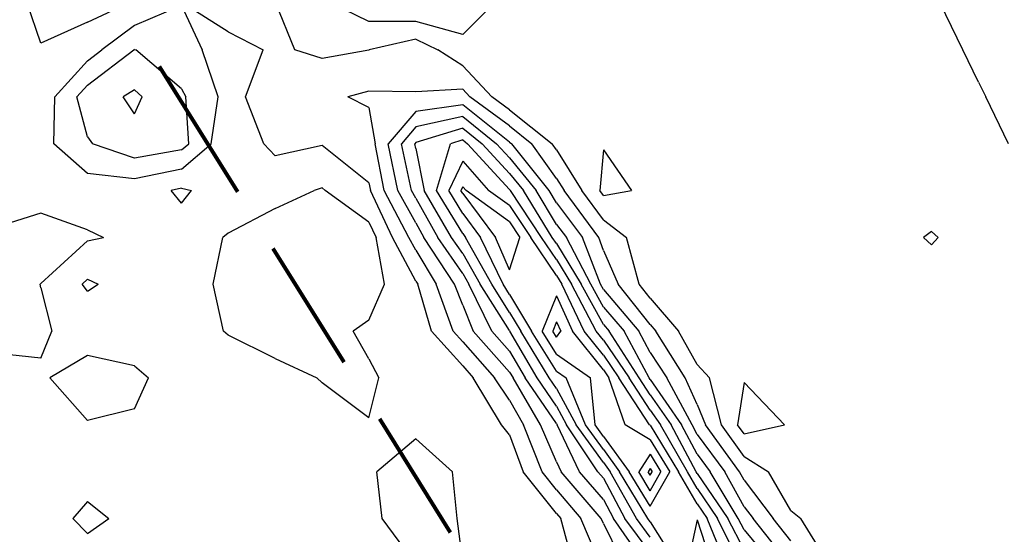
# Model space of a CAD drawing. Extents: x 1662863 to 1685265, y 237543 to 251615.
# Drawn here: x 1674839 to 1675574, y 242363 to 242748 of the extents above; entities that cross this region are included whole.
import ezdxf

# ---------------------------------------------------------------- set-up
doc = ezdxf.new("R2010")
doc.units = 0
doc.header["$LTSCALE"] = 200
doc.header["$MEASUREMENT"] = 0
doc.linetypes.add('DASHED', pattern=[0.75, 0.5, -0.25])
for name, color, linetype in [('1086.000000', 13, 'CONTINUOUS'), ('1087.000000', 11, 'CONTINUOUS'), ('1088.000000', 246, 'CONTINUOUS'), ('1089.000000', 244, 'CONTINUOUS'), ('1090.000000', 242, 'CONTINUOUS'), ('1091.000000', 240, 'CONTINUOUS'), ('1092.000000', 236, 'CONTINUOUS'), ('1093.000000', 234, 'CONTINUOUS'), ('1094.000000', 232, 'CONTINUOUS'), ('1095.000000', 230, 'CONTINUOUS'), ('1096.000000', 226, 'CONTINUOUS')]:
    doc.layers.add(name, color=color, linetype=linetype)
doc.layers.add('MILITLINE', color=7, linetype='DASHED', lineweight=80)

msp = doc.modelspace()

# ---------------------------------------------------------------- linework, layer by layer
at = {"layer": '1086.000000'}
for p, q in [((1674855, 242730.08, 1086), (1674844.86, 242760, 1086)), ((1674890, 242745.82, 1086), (1674920.36, 242760, 1086)), ((1675100, 242746.18, 1086), (1675071.86, 242760, 1086)), ((1675170, 242736.46, 1086), (1675193.37, 242760, 1086)), ((1674890, 242745.82, 1086), (1674855, 242730.08, 1086)), ((1675135, 242746.17, 1086), (1675100, 242746.18, 1086)), ((1675170, 242736.46, 1086), (1675135, 242746.17, 1086)), ((1675275, 242650.44, 1086), (1675272.32, 242620, 1086)), ((1675275, 242650.44, 1086), (1675296.02, 242620, 1086)), ((1674960, 242621.75, 1086), (1674952.31, 242620, 1086)), ((1674960, 242610.49, 1086), (1674952.31, 242620, 1086)), ((1674960, 242621.75, 1086), (1674967.56, 242620, 1086)), ((1674960, 242610.49, 1086), (1674967.56, 242620, 1086)), ((1675030, 242606.52, 1086), (1675059.14, 242620, 1086)), ((1675065, 242621.9, 1086), (1675059.14, 242620, 1086)), ((1675065, 242621.9, 1086), (1675067.2, 242620, 1086)), ((1675100, 242596.45, 1086), (1675067.2, 242620, 1086)), ((1675275, 242616.34, 1086), (1675272.32, 242620, 1086)), ((1675275, 242616.34, 1086), (1675296.02, 242620, 1086)), ((1674855, 242603.16, 1086), (1674820, 242592.06, 1086)), ((1674890, 242590.71, 1086), (1674855, 242603.16, 1086)), ((1675030, 242606.52, 1086), (1674995, 242588.13, 1086)), ((1675100, 242596.45, 1086), (1675105.34, 242585, 1086)), ((1674890, 242590.71, 1086), (1674901.8, 242585, 1086)), ((1674995, 242588.13, 1086), (1674990.89, 242585, 1086)), ((1675520, 242589.32, 1086), (1675513.87, 242585, 1086)), ((1675520, 242589.32, 1086), (1675524.92, 242585, 1086)), ((1674890, 242582.31, 1086), (1674855, 242550.52, 1086)), ((1674890, 242582.31, 1086), (1674901.8, 242585, 1086)), ((1674983.75, 242550, 1086), (1674990.89, 242585, 1086)), ((1675111.68, 242550, 1086), (1675105.34, 242585, 1086)), ((1675520, 242579.52, 1086), (1675513.87, 242585, 1086)), ((1675520, 242579.52, 1086), (1675524.92, 242585, 1086)), ((1674855, 242550.52, 1086), (1674854.67, 242550, 1086)), ((1674855, 242547.26, 1086), (1674854.67, 242550, 1086)), ((1674991.45, 242515, 1086), (1674983.75, 242550, 1086)), ((1675100, 242523.23, 1086), (1675111.68, 242550, 1086)), ((1674855, 242547.26, 1086), (1674863.2, 242515, 1086)), ((1675100, 242523.23, 1086), (1675088.15, 242515, 1086)), ((1674855, 242494.88, 1086), (1674863.2, 242515, 1086)), ((1674995, 242511.99, 1086), (1674991.45, 242515, 1086)), ((1675100, 242494.2, 1086), (1675088.15, 242515, 1086)), ((1675030, 242494.58, 1086), (1674995, 242511.99, 1086)), ((1674855, 242494.88, 1086), (1674820, 242498.63, 1086)), ((1674890, 242496.84, 1086), (1674861.86, 242480, 1086)), ((1674925, 242488.97, 1086), (1674890, 242496.84, 1086)), ((1675030, 242494.58, 1086), (1675060.99, 242480, 1086)), ((1675100, 242494.2, 1086), (1675107.5, 242480, 1086)), ((1674925, 242488.97, 1086), (1674935.4, 242480, 1086)), ((1674890, 242448.19, 1086), (1674861.86, 242480, 1086)), ((1674925, 242456.97, 1086), (1674935.4, 242480, 1086)), ((1675065, 242476.4, 1086), (1675060.99, 242480, 1086)), ((1675100, 242450.2, 1086), (1675065, 242476.4, 1086)), ((1675100, 242450.2, 1086), (1675107.5, 242480, 1086)), ((1675380, 242476.54, 1086), (1675375.21, 242445, 1086)), ((1675380, 242476.54, 1086), (1675410.2, 242445, 1086)), ((1674925, 242456.97, 1086), (1674890, 242448.19, 1086)), ((1675380, 242438.29, 1086), (1675375.21, 242445, 1086)), ((1675380, 242438.29, 1086), (1675410.2, 242445, 1086)), ((1675135, 242434.53, 1086), (1675105.95, 242410, 1086)), ((1675135, 242434.53, 1086), (1675162.47, 242410, 1086)), ((1675109.79, 242375, 1086), (1675105.95, 242410, 1086)), ((1675165.76, 242375, 1086), (1675162.47, 242410, 1086)), ((1674890, 242387.72, 1086), (1674878.98, 242375, 1086)), ((1674890, 242387.72, 1086), (1674905.89, 242375, 1086)), ((1674890, 242363.83, 1086), (1674878.98, 242375, 1086)), ((1674890, 242363.83, 1086), (1674905.89, 242375, 1086)), ((1675135, 242341.21, 1086), (1675109.79, 242375, 1086)), ((1675170, 242343.93, 1086), (1675165.76, 242375, 1086))]:
    msp.add_line(p, q, dxfattribs=at)
at = {"layer": '1087.000000'}
for p, q in [((1674960, 242758.14, 1087), (1674925, 242743.19, 1087)), ((1674960, 242758.14, 1087), (1674975.4, 242725, 1087)), ((1674995, 242738.62, 1087), (1674960.96, 242760, 1087)), ((1675044.69, 242725, 1087), (1675030.39, 242760, 1087)), ((1675543.34, 242725, 1087), (1675526.32, 242760, 1087)), ((1674925, 242743.19, 1087), (1674900.67, 242725, 1087)), ((1674995, 242738.62, 1087), (1675021.15, 242725, 1087)), ((1675135, 242733.06, 1087), (1675100.23, 242725, 1087)), ((1675135, 242733.06, 1087), (1675151.53, 242725, 1087)), ((1674890, 242716.91, 1087), (1674900.67, 242725, 1087)), ((1674987.56, 242690, 1087), (1674975.4, 242725, 1087)), ((1675007.82, 242690, 1087), (1675021.15, 242725, 1087)), ((1675065, 242718.58, 1087), (1675044.69, 242725, 1087)), ((1675100, 242724.87, 1087), (1675065, 242718.58, 1087)), ((1675100, 242724.87, 1087), (1675100.23, 242725, 1087)), ((1675170, 242713.02, 1087), (1675151.53, 242725, 1087)), ((1675555, 242701.03, 1087), (1675543.34, 242725, 1087)), ((1674890, 242716.91, 1087), (1674865.43, 242690, 1087)), ((1675170, 242713.02, 1087), (1675191.67, 242690, 1087)), ((1675555, 242701.03, 1087), (1675560.37, 242690, 1087)), ((1674864.9, 242655, 1087), (1674865.43, 242690, 1087)), ((1674982.13, 242655, 1087), (1674987.56, 242690, 1087)), ((1675021.5, 242655, 1087), (1675007.82, 242690, 1087)), ((1675205, 242680.24, 1087), (1675191.67, 242690, 1087)), ((1675577.39, 242655, 1087), (1675560.37, 242690, 1087)), ((1675205, 242680.24, 1087), (1675236.71, 242655, 1087)), ((1674890, 242632.62, 1087), (1674864.9, 242655, 1087)), ((1674960, 242636.02, 1087), (1674982.13, 242655, 1087)), ((1675030, 242645.84, 1087), (1675021.5, 242655, 1087)), ((1675065, 242653.52, 1087), (1675030, 242645.84, 1087)), ((1675100, 242625.69, 1087), (1675065, 242653.52, 1087)), ((1675240, 242650.37, 1087), (1675236.71, 242655, 1087)), ((1675240, 242650.37, 1087), (1675259.01, 242620, 1087)), ((1674925, 242628.67, 1087), (1674890, 242632.62, 1087)), ((1674960, 242636.02, 1087), (1674925, 242628.67, 1087)), ((1675100, 242625.69, 1087), (1675101.07, 242620, 1087)), ((1675117.6, 242585, 1087), (1675101.07, 242620, 1087)), ((1675275, 242598.2, 1087), (1675259.01, 242620, 1087)), ((1675275, 242598.2, 1087), (1675292.35, 242585, 1087)), ((1675135, 242552.31, 1087), (1675117.6, 242585, 1087)), ((1675301.79, 242550, 1087), (1675292.35, 242585, 1087)), ((1674890, 242553.78, 1087), (1674885.88, 242550, 1087)), ((1674890, 242544.75, 1087), (1674885.88, 242550, 1087)), ((1674890, 242553.78, 1087), (1674897.87, 242550, 1087)), ((1674890, 242544.75, 1087), (1674897.87, 242550, 1087)), ((1675135, 242552.31, 1087), (1675136.38, 242550, 1087)), ((1675146.81, 242515, 1087), (1675136.38, 242550, 1087)), ((1675310, 242539.71, 1087), (1675301.79, 242550, 1087)), ((1675310, 242539.71, 1087), (1675330.97, 242515, 1087)), ((1675170, 242489.03, 1087), (1675146.81, 242515, 1087)), ((1675345, 242490.14, 1087), (1675330.97, 242515, 1087)), ((1675170, 242489.03, 1087), (1675177.9, 242480, 1087)), ((1675345, 242490.14, 1087), (1675354.17, 242480, 1087)), ((1675198.86, 242445, 1087), (1675177.9, 242480, 1087)), ((1675363.19, 242445, 1087), (1675354.17, 242480, 1087)), ((1675205, 242437.49, 1087), (1675198.86, 242445, 1087)), ((1675380, 242421.45, 1087), (1675363.19, 242445, 1087)), ((1675205, 242437.49, 1087), (1675215.15, 242410, 1087)), ((1675380, 242421.45, 1087), (1675398.16, 242410, 1087)), ((1675240, 242378.67, 1087), (1675215.15, 242410, 1087)), ((1675415, 242380.92, 1087), (1675398.16, 242410, 1087)), ((1675415, 242380.92, 1087), (1675422.27, 242375, 1087)), ((1675240, 242378.67, 1087), (1675243.12, 242375, 1087)), ((1675252.86, 242340, 1087), (1675243.12, 242375, 1087)), ((1675444.06, 242340, 1087), (1675422.27, 242375, 1087))]:
    msp.add_line(p, q, dxfattribs=at)
at = {"layer": '1088.000000'}
for p, q in [((1674890, 242698.8, 1088), (1674924.53, 242725, 1088)), ((1674925, 242725.35, 1088), (1674924.53, 242725, 1088)), ((1674925, 242725.35, 1088), (1674925.97, 242725, 1088)), ((1674960, 242695.97, 1088), (1674925.97, 242725, 1088)), ((1674890, 242698.8, 1088), (1674881.97, 242690, 1088)), ((1674890, 242660.11, 1088), (1674881.97, 242690, 1088)), ((1674960, 242695.97, 1088), (1674963.4, 242690, 1088)), ((1674965.5, 242655, 1088), (1674963.4, 242690, 1088)), ((1675100, 242694.17, 1088), (1675084.2, 242690, 1088)), ((1675100, 242682.07, 1088), (1675084.2, 242690, 1088)), ((1675135, 242693.82, 1088), (1675100, 242694.17, 1088)), ((1675170, 242695.6, 1088), (1675135, 242693.82, 1088)), ((1675170, 242695.6, 1088), (1675175.27, 242690, 1088)), ((1675205, 242668.24, 1088), (1675175.27, 242690, 1088)), ((1675100, 242682.07, 1088), (1675104.57, 242655, 1088)), ((1675205, 242668.24, 1088), (1675221.63, 242655, 1088)), ((1674890, 242660.11, 1088), (1674893.66, 242655, 1088)), ((1674925, 242644.06, 1088), (1674893.66, 242655, 1088)), ((1674960, 242650.28, 1088), (1674965.5, 242655, 1088)), ((1675111.32, 242620, 1088), (1675104.57, 242655, 1088)), ((1675240, 242629.1, 1088), (1675221.63, 242655, 1088)), ((1674960, 242650.28, 1088), (1674925, 242644.06, 1088)), ((1675240, 242629.1, 1088), (1675245.7, 242620, 1088)), ((1675129.86, 242585, 1088), (1675111.32, 242620, 1088)), ((1675271.69, 242585, 1088), (1675245.7, 242620, 1088)), ((1675135, 242575.35, 1088), (1675129.86, 242585, 1088)), ((1675275, 242575.09, 1088), (1675271.69, 242585, 1088)), ((1675135, 242575.35, 1088), (1675150.06, 242550, 1088)), ((1675275, 242575.09, 1088), (1675285.94, 242550, 1088)), ((1675162.95, 242515, 1088), (1675150.06, 242550, 1088)), ((1675310, 242519.86, 1088), (1675285.94, 242550, 1088)), ((1675170, 242507.1, 1088), (1675162.95, 242515, 1088)), ((1675310, 242519.86, 1088), (1675314.13, 242515, 1088)), ((1675335.96, 242480, 1088), (1675314.13, 242515, 1088)), ((1675170, 242507.1, 1088), (1675193.72, 242480, 1088)), ((1675205, 242463.55, 1088), (1675193.72, 242480, 1088)), ((1675345, 242460.31, 1088), (1675335.96, 242480, 1088)), ((1675205, 242463.55, 1088), (1675215.3, 242445, 1088)), ((1675345, 242460.31, 1088), (1675351.17, 242445, 1088)), ((1675229.31, 242410, 1088), (1675215.3, 242445, 1088)), ((1675376.51, 242410, 1088), (1675351.17, 242445, 1088)), ((1675240, 242396.52, 1088), (1675229.31, 242410, 1088)), ((1675380, 242403.67, 1088), (1675376.51, 242410, 1088)), ((1675380, 242403.67, 1088), (1675401.84, 242375, 1088)), ((1675240, 242396.52, 1088), (1675258.26, 242375, 1088)), ((1675273.26, 242340, 1088), (1675258.26, 242375, 1088)), ((1675415, 242358.38, 1088), (1675401.84, 242375, 1088))]:
    msp.add_line(p, q, dxfattribs=at)
at = {"layer": '1089.000000'}
for p, q in [((1674925, 242695.09, 1089), (1674916.42, 242690, 1089)), ((1674925, 242677.19, 1089), (1674916.42, 242690, 1089)), ((1674925, 242695.09, 1089), (1674930.7, 242690, 1089)), ((1674925, 242677.19, 1089), (1674930.7, 242690, 1089)), ((1675170, 242684.07, 1089), (1675135, 242679.01, 1089)), ((1675205, 242656.23, 1089), (1675170, 242684.07, 1089)), ((1675135, 242679.01, 1089), (1675114.44, 242655, 1089)), ((1675121.58, 242620, 1089), (1675114.44, 242655, 1089)), ((1675205, 242656.23, 1089), (1675206.55, 242655, 1089)), ((1675234.51, 242620, 1089), (1675206.55, 242655, 1089)), ((1675135, 242595.76, 1089), (1675121.58, 242620, 1089)), ((1675240, 242610.81, 1089), (1675234.51, 242620, 1089)), ((1675240, 242610.81, 1089), (1675259.53, 242585, 1089)), ((1675135, 242595.76, 1089), (1675141, 242585, 1089)), ((1675163.75, 242550, 1089), (1675141, 242585, 1089)), ((1675272.78, 242550, 1089), (1675259.53, 242585, 1089)), ((1675170, 242534.33, 1089), (1675163.75, 242550, 1089)), ((1675275, 242545.98, 1089), (1675272.78, 242550, 1089)), ((1675275, 242545.98, 1089), (1675301.58, 242515, 1089)), ((1675170, 242534.33, 1089), (1675177.8, 242515, 1089)), ((1675205, 242484.46, 1089), (1675177.8, 242515, 1089)), ((1675310, 242499.01, 1089), (1675301.58, 242515, 1089)), ((1675310, 242499.01, 1089), (1675322.28, 242480, 1089)), ((1675205, 242484.46, 1089), (1675207.58, 242480, 1089)), ((1675228.12, 242445, 1089), (1675207.58, 242480, 1089)), ((1675341.18, 242445, 1089), (1675322.28, 242480, 1089)), ((1675240, 242417.3, 1089), (1675228.12, 242445, 1089)), ((1675345, 242437.81, 1089), (1675341.18, 242445, 1089)), ((1675345, 242437.81, 1089), (1675365.58, 242410, 1089)), ((1675240, 242417.3, 1089), (1675243.36, 242410, 1089)), ((1675273.4, 242375, 1089), (1675243.36, 242410, 1089)), ((1675380, 242383.85, 1089), (1675365.58, 242410, 1089)), ((1675380, 242383.85, 1089), (1675386.74, 242375, 1089)), ((1675275, 242371.38, 1089), (1675273.4, 242375, 1089)), ((1675414.55, 242340, 1089), (1675386.74, 242375, 1089)), ((1675275, 242371.38, 1089), (1675290.36, 242340, 1089))]:
    msp.add_line(p, q, dxfattribs=at)
at = {"layer": '1090.000000'}
for p, q in [((1675170, 242675.34, 1090), (1675135, 242667.48, 1090)), ((1675170, 242675.34, 1090), (1675195.26, 242655, 1090)), ((1675135, 242667.48, 1090), (1675124.32, 242655, 1090)), ((1675131.83, 242620, 1090), (1675124.32, 242655, 1090)), ((1675205, 242644.42, 1090), (1675195.26, 242655, 1090)), ((1675205, 242644.42, 1090), (1675224.9, 242620, 1090)), ((1675135, 242614.27, 1090), (1675131.83, 242620, 1090)), ((1675240, 242594.74, 1090), (1675224.9, 242620, 1090)), ((1675135, 242614.27, 1090), (1675151.34, 242585, 1090)), ((1675240, 242594.74, 1090), (1675247.37, 242585, 1090)), ((1675170, 242558.1, 1090), (1675151.34, 242585, 1090)), ((1675265.59, 242550, 1090), (1675247.37, 242585, 1090)), ((1675170, 242558.1, 1090), (1675174.62, 242550, 1090)), ((1675191.66, 242515, 1090), (1675174.62, 242550, 1090)), ((1675275, 242532.99, 1090), (1675265.59, 242550, 1090)), ((1675275, 242532.99, 1090), (1675290.44, 242515, 1090)), ((1675205, 242500.02, 1090), (1675191.66, 242515, 1090)), ((1675309.23, 242480, 1090), (1675290.44, 242515, 1090)), ((1675205, 242500.02, 1090), (1675216.58, 242480, 1090)), ((1675240, 242445.95, 1090), (1675216.58, 242480, 1090)), ((1675310, 242478.83, 1090), (1675309.23, 242480, 1090)), ((1675310, 242478.83, 1090), (1675333.32, 242445, 1090)), ((1675240, 242445.95, 1090), (1675240.51, 242445, 1090)), ((1675257.1, 242410, 1090), (1675240.51, 242445, 1090)), ((1675345, 242423.05, 1090), (1675333.32, 242445, 1090)), ((1675345, 242423.05, 1090), (1675354.65, 242410, 1090)), ((1675275, 242389.24, 1090), (1675257.1, 242410, 1090)), ((1675375.72, 242375, 1090), (1675354.65, 242410, 1090)), ((1675275, 242389.24, 1090), (1675282.61, 242375, 1090)), ((1675307.16, 242340, 1090), (1675282.61, 242375, 1090)), ((1675380, 242366.65, 1090), (1675375.72, 242375, 1090)), ((1675380, 242366.65, 1090), (1675402.06, 242340, 1090))]:
    msp.add_line(p, q, dxfattribs=at)
at = {"layer": '1091.000000'}
for p, q in [((1675170, 242666.6, 1091), (1675135, 242655.95, 1091)), ((1675170, 242666.6, 1091), (1675184.41, 242655, 1091)), ((1675135, 242655.95, 1091), (1675134.19, 242655, 1091)), ((1675135, 242651.27, 1091), (1675134.19, 242655, 1091)), ((1675205, 242632.63, 1091), (1675184.41, 242655, 1091)), ((1675135, 242651.27, 1091), (1675141.3, 242620, 1091)), ((1675205, 242632.63, 1091), (1675215.29, 242620, 1091)), ((1675161.68, 242585, 1091), (1675141.3, 242620, 1091)), ((1675236.84, 242585, 1091), (1675215.29, 242620, 1091)), ((1675170, 242573, 1091), (1675161.68, 242585, 1091)), ((1675240, 242580.34, 1091), (1675236.84, 242585, 1091)), ((1675240, 242580.34, 1091), (1675258.41, 242550, 1091)), ((1675170, 242573, 1091), (1675183.13, 242550, 1091)), ((1675205, 242515.5, 1091), (1675183.13, 242550, 1091)), ((1675275, 242520, 1091), (1675258.41, 242550, 1091)), ((1675205, 242515.5, 1091), (1675205.29, 242515, 1091)), ((1675225.59, 242480, 1091), (1675205.29, 242515, 1091)), ((1675275, 242520, 1091), (1675279.29, 242515, 1091)), ((1675301.68, 242480, 1091), (1675279.29, 242515, 1091)), ((1675240, 242459.04, 1091), (1675225.59, 242480, 1091)), ((1675310, 242467.44, 1091), (1675301.68, 242480, 1091)), ((1675310, 242467.44, 1091), (1675325.47, 242445, 1091)), ((1675240, 242459.04, 1091), (1675247.57, 242445, 1091)), ((1675270.83, 242410, 1091), (1675247.57, 242445, 1091)), ((1675344.24, 242410, 1091), (1675325.47, 242445, 1091)), ((1675275, 242405.17, 1091), (1675270.83, 242410, 1091)), ((1675345, 242408.68, 1091), (1675344.24, 242410, 1091)), ((1675275, 242405.17, 1091), (1675291.12, 242375, 1091)), ((1675345, 242408.68, 1091), (1675367.98, 242375, 1091)), ((1675310, 242349.53, 1091), (1675291.12, 242375, 1091)), ((1675380, 242351.55, 1091), (1675367.98, 242375, 1091))]:
    msp.add_line(p, q, dxfattribs=at)
at = {"layer": '1092.000000'}
for p, q in [((1675150.43, 242620, 1092), (1675160.79, 242655, 1092)), ((1675170, 242657.86, 1092), (1675160.79, 242655, 1092)), ((1675170, 242657.86, 1092), (1675173.56, 242655, 1092)), ((1675205, 242620.84, 1092), (1675173.56, 242655, 1092)), ((1675170, 242587.91, 1092), (1675150.43, 242620, 1092)), ((1675205, 242620.84, 1092), (1675205.68, 242620, 1092)), ((1675228.8, 242585, 1092), (1675205.68, 242620, 1092)), ((1675170, 242587.91, 1092), (1675172.16, 242585, 1092)), ((1675191.64, 242550, 1092), (1675172.16, 242585, 1092)), ((1675240, 242568.49, 1092), (1675228.8, 242585, 1092)), ((1675240, 242568.49, 1092), (1675251.22, 242550, 1092)), ((1675205, 242528.92, 1092), (1675191.64, 242550, 1092)), ((1675269.58, 242515, 1092), (1675251.22, 242550, 1092)), ((1675205, 242528.92, 1092), (1675213.26, 242515, 1092)), ((1675234.59, 242480, 1092), (1675213.26, 242515, 1092)), ((1675275, 242508.17, 1092), (1675269.58, 242515, 1092)), ((1675275, 242508.17, 1092), (1675294.14, 242480, 1092)), ((1675240, 242472.14, 1092), (1675234.59, 242480, 1092)), ((1675310, 242456.05, 1092), (1675294.14, 242480, 1092)), ((1675240, 242472.14, 1092), (1675254.63, 242445, 1092)), ((1675310, 242456.05, 1092), (1675317.62, 242445, 1092)), ((1675275, 242416.81, 1092), (1675254.63, 242445, 1092)), ((1675337.67, 242410, 1092), (1675317.62, 242445, 1092)), ((1675275, 242416.81, 1092), (1675279.97, 242410, 1092)), ((1675299.63, 242375, 1092), (1675279.97, 242410, 1092)), ((1675345, 242397.35, 1092), (1675337.67, 242410, 1092)), ((1675345, 242397.35, 1092), (1675360.25, 242375, 1092)), ((1675310, 242361.01, 1092), (1675299.63, 242375, 1092)), ((1675377.48, 242340, 1092), (1675360.25, 242375, 1092))]:
    msp.add_line(p, q, dxfattribs=at)
at = {"layer": '1093.000000'}
for p, q in [((1675170, 242642.05, 1093), (1675159.55, 242620, 1093)), ((1675170, 242642.05, 1093), (1675189.32, 242620, 1093)), ((1675170, 242602.87, 1093), (1675159.55, 242620, 1093)), ((1675205, 242608.75, 1093), (1675189.32, 242620, 1093)), ((1675205, 242608.75, 1093), (1675220.76, 242585, 1093)), ((1675170, 242602.87, 1093), (1675183.25, 242585, 1093)), ((1675200.15, 242550, 1093), (1675183.25, 242585, 1093)), ((1675240, 242556.65, 1093), (1675220.76, 242585, 1093)), ((1675205, 242542.35, 1093), (1675200.15, 242550, 1093)), ((1675240, 242556.65, 1093), (1675244.03, 242550, 1093)), ((1675260.77, 242515, 1093), (1675244.03, 242550, 1093)), ((1675205, 242542.35, 1093), (1675221.22, 242515, 1093)), ((1675240, 242485.07, 1093), (1675221.22, 242515, 1093)), ((1675275, 242497.06, 1093), (1675260.77, 242515, 1093)), ((1675275, 242497.06, 1093), (1675286.59, 242480, 1093)), ((1675240, 242485.07, 1093), (1675247.22, 242480, 1093)), ((1675261.69, 242445, 1093), (1675247.22, 242480, 1093)), ((1675309.45, 242445, 1093), (1675286.59, 242480, 1093)), ((1675275, 242426.58, 1093), (1675261.69, 242445, 1093)), ((1675310, 242444.67, 1093), (1675309.45, 242445, 1093)), ((1675310, 242444.67, 1093), (1675331.1, 242410, 1093)), ((1675275, 242426.58, 1093), (1675287.1, 242410, 1093)), ((1675308.14, 242375, 1093), (1675287.1, 242410, 1093)), ((1675345, 242386.01, 1093), (1675331.1, 242410, 1093)), ((1675345, 242386.01, 1093), (1675352.51, 242375, 1093)), ((1675310, 242372.49, 1093), (1675308.14, 242375, 1093)), ((1675366.74, 242340, 1093), (1675352.51, 242375, 1093)), ((1675310, 242372.49, 1093), (1675330.4, 242340, 1093))]:
    msp.add_line(p, q, dxfattribs=at)
at = {"layer": '1094.000000'}
for p, q in [((1675170, 242622.8, 1094), (1675168.67, 242620, 1094)), ((1675170, 242617.82, 1094), (1675168.67, 242620, 1094)), ((1675170, 242622.8, 1094), (1675172.45, 242620, 1094)), ((1675170, 242617.82, 1094), (1675194.35, 242585, 1094)), ((1675205, 242596.63, 1094), (1675172.45, 242620, 1094)), ((1675205, 242596.63, 1094), (1675212.72, 242585, 1094)), ((1675205, 242560.83, 1094), (1675194.35, 242585, 1094)), ((1675205, 242560.83, 1094), (1675212.72, 242585, 1094)), ((1675240, 242541.46, 1094), (1675229.18, 242515, 1094)), ((1675240, 242541.46, 1094), (1675251.97, 242515, 1094)), ((1675240, 242497.76, 1094), (1675229.18, 242515, 1094)), ((1675275, 242485.96, 1094), (1675251.97, 242515, 1094)), ((1675240, 242497.76, 1094), (1675265.3, 242480, 1094)), ((1675275, 242485.96, 1094), (1675279.05, 242480, 1094)), ((1675268.75, 242445, 1094), (1675265.3, 242480, 1094)), ((1675291.17, 242445, 1094), (1675279.05, 242480, 1094)), ((1675275, 242436.35, 1094), (1675268.75, 242445, 1094)), ((1675310, 242433.88, 1094), (1675291.17, 242445, 1094)), ((1675275, 242436.35, 1094), (1675294.23, 242410, 1094)), ((1675310, 242433.88, 1094), (1675324.53, 242410, 1094)), ((1675310, 242384.14, 1094), (1675294.23, 242410, 1094)), ((1675310, 242384.14, 1094), (1675324.53, 242410, 1094)), ((1675345, 242374.05, 1094), (1675337.61, 242340, 1094)), ((1675345, 242374.05, 1094), (1675356.01, 242340, 1094))]:
    msp.add_line(p, q, dxfattribs=at)
at = {"layer": '1095.000000'}
for p, q in [((1675240, 242521.99, 1095), (1675237.14, 242515, 1095)), ((1675240, 242521.99, 1095), (1675243.16, 242515, 1095)), ((1675240, 242510.44, 1095), (1675237.14, 242515, 1095)), ((1675240, 242510.44, 1095), (1675243.16, 242515, 1095)), ((1675310, 242423.08, 1095), (1675301.36, 242410, 1095)), ((1675310, 242423.08, 1095), (1675317.96, 242410, 1095)), ((1675310, 242395.83, 1095), (1675301.36, 242410, 1095)), ((1675310, 242395.83, 1095), (1675317.96, 242410, 1095))]:
    msp.add_line(p, q, dxfattribs=at)
at = {"layer": '1096.000000'}
for p, q in [((1675310, 242412.28, 1096), (1675308.5, 242410, 1096)), ((1675310, 242407.53, 1096), (1675308.5, 242410, 1096)), ((1675310, 242412.28, 1096), (1675311.39, 242410, 1096)), ((1675310, 242407.53, 1096), (1675311.39, 242410, 1096))]:
    msp.add_line(p, q, dxfattribs=at)
at = {"layer": 'MILITLINE'}
msp.add_lwpolyline([(1673848.63, 244504.53), (1674948.84, 242703.87), (1675343.29, 242072.35)], dxfattribs=at)

doc.saveas('drawing.dxf')
